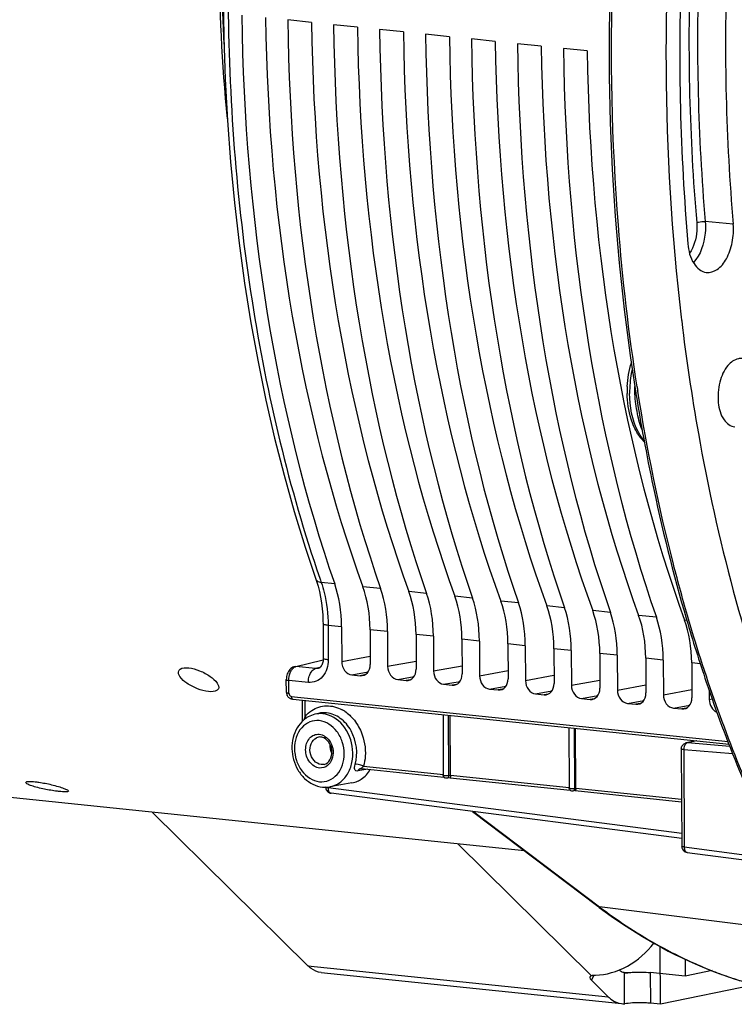
# Model space of a CAD drawing. Units: millimetres. Extents: x 0 to 594, y 0 to 420.
# Drawn here: x 184 to 198, y 46 to 65 of the extents above; entities that cross this region are included whole.
import ezdxf

# ---------------------------------------------------------------- set-up
doc = ezdxf.new("R2010")
doc.units = ezdxf.units.MM
doc.header["$LTSCALE"] = 32.67
doc.layers.get('0').update_dxf_attribs({"linetype": 'CONTINUOUS'})
doc.layers.add('SOLIDES', color=7, linetype='CONTINUOUS')

msp = doc.modelspace()

# ---------------------------------------------------------------- linework, layer by layer
at = {"color": 7, "linetype": 'CONTINUOUS'}
for p, q in [((189.52557, 65.344654), (189.045884, 65.394281)), ((190.45042, 65.248972), (189.970734, 65.298599)), ((191.375271, 65.153289), (190.895584, 65.202916)), ((192.300121, 65.057607), (191.820434, 65.107234)), ((193.224971, 64.961924), (192.745285, 65.011551)), ((194.149821, 64.866242), (193.670135, 64.915869)), ((195.074672, 64.77056), (194.594985, 64.820187)), ((196.966875, 59.413597), (196.972977, 59.362368)), ((196.972977, 59.362368), (196.975648, 59.3401)), ((196.032226, 58.022244), (196.034684, 58.006587)), ((196.048157, 57.921454), (196.051564, 57.900113)), ((196.051564, 57.900113), (196.05591, 57.872993)), ((196.183325, 57.125283), (196.190267, 57.086896)), ((189.628135, 54.103497), (189.65898, 54.000967)), ((189.757106, 53.24486), (189.760351, 52.550291)), ((190.129418, 53.18775), (190.132682, 52.48894)), ((190.704, 53.128305), (190.707265, 52.429496)), ((191.054268, 53.092067), (191.057533, 52.393258)), ((191.62885, 53.032623), (191.632115, 52.333813)), ((191.979118, 52.996385), (191.982383, 52.297576)), ((192.553701, 52.93694), (192.556965, 52.238131)), ((192.903969, 52.900703), (192.907233, 52.201893)), ((193.478551, 52.841258), (193.481816, 52.142449)), ((193.828819, 52.80502), (193.832084, 52.106211)), ((194.403401, 52.745576), (194.406666, 52.046766)), ((194.753669, 52.709338), (194.756934, 52.010528)), ((189.182966, 52.384297), (189.759404, 52.523944)), ((195.328252, 52.649893), (195.331516, 51.951084)), ((195.67852, 52.613656), (195.681784, 51.914846)), ((196.253102, 52.554211), (196.256366, 51.855401)), ((196.60337, 52.517973), (196.606634, 51.819164)), ((189.147627, 52.371467), (189.126975, 52.359657)), ((189.168753, 52.380164), (189.147627, 52.371467)), ((189.182966, 52.384296), (189.168753, 52.380164)), ((189.65995, 52.348831), (189.659276, 52.348669)), ((197.177952, 52.458529), (197.181217, 51.759719)), ((189.018558, 51.865755), (189.017354, 52.123621)), ((190.335299, 52.220857), (190.506958, 52.203098)), ((191.260149, 52.125175), (191.431808, 52.107415)), ((192.185, 52.029492), (192.356659, 52.011733)), ((193.10985, 51.93381), (193.281509, 51.916051)), ((197.530598, 51.913196), (197.531485, 51.723481)), ((189.033701, 51.806701), (189.033732, 51.806643)), ((189.118058, 51.787529), (197.908317, 50.878875)), ((189.144362, 51.733412), (189.148515, 51.732951)), ((189.148622, 51.732939), (197.929337, 50.824511)), ((189.346611, 51.292523), (189.344648, 51.712659)), ((194.0347, 51.838128), (194.206359, 51.820368)), ((194.959551, 51.742445), (195.131209, 51.724686)), ((195.884401, 51.646763), (196.05606, 51.629004)), ((196.809251, 51.55108), (196.98091, 51.533321)), ((189.669229, 51.445363), (189.593148, 51.427474)), ((192.172746, 51.420072), (192.17844, 50.2013)), ((192.324618, 50.201151), (192.318995, 51.404941)), ((194.707703, 51.157812), (194.713376, 49.943587)), ((194.843274, 49.940578), (194.83765, 51.144368)), ((196.968802, 50.728585), (196.977944, 48.771697)), ((197.269567, 50.892769), (197.068716, 50.851627)), ((197.235251, 50.896319), (197.2353, 50.88575)), ((190.534405, 50.334934), (192.191386, 50.163507)), ((192.313919, 50.150955), (192.251752, 50.140035)), ((192.312993, 50.150926), (194.730636, 49.900804)), ((193.814554, 48.67901), (180.394973, 50.067361)), ((190.339958, 50.045297), (189.892315, 49.966999)), ((196.977223, 48.926088), (189.919024, 49.837636)), ((194.832575, 49.890382), (194.786688, 49.882322)), ((194.831649, 49.890353), (196.973753, 49.668737)), ((189.453589, 46.36702), (186.32676, 49.453675)), ((192.768862, 49.469587), (195.286226, 47.566378)), ((197.086932, 48.648311), (198.934555, 48.409695)), ((195.286226, 47.566378), (195.31761, 47.542741)), ((189.721507, 46.231921), (195.76628, 45.606546)), ((195.498362, 45.741645), (195.160579, 46.075089))]:
    msp.add_line(p, q, dxfattribs=at)
at = {"color": 9, "linetype": 'CONTINUOUS'}
for p, q in [((198.013233, 61.283189), (197.450315, 61.337667)), ((189.992283, 54.0497), (189.722387, 54.077701)), ((190.917134, 53.954018), (190.560391, 53.990925)), ((191.841984, 53.858335), (191.485241, 53.895243)), ((192.766834, 53.762653), (192.410092, 53.799561)), ((193.691685, 53.666971), (193.334942, 53.703878)), ((194.616535, 53.571288), (194.259792, 53.608196)), ((195.541385, 53.475606), (195.184643, 53.512514)), ((196.466235, 53.379924), (196.109493, 53.416831)), ((197.078818, 53.316548), (197.034343, 53.321149)), ((190.129418, 53.18775), (189.859119, 53.215599)), ((189.859119, 53.215599), (189.862363, 52.521146)), ((191.054268, 53.092067), (190.704, 53.128305)), ((191.979118, 52.996385), (191.62885, 53.032623)), ((192.903969, 52.900703), (192.553701, 52.93694)), ((193.828819, 52.80502), (193.478551, 52.841258)), ((194.753669, 52.709338), (194.403401, 52.745576)), ((189.210843, 52.386244), (189.759027, 52.519046)), ((190.132682, 52.48894), (190.706498, 52.593622)), ((191.057533, 52.393258), (191.631348, 52.497935)), ((195.67852, 52.613656), (195.328252, 52.649893)), ((196.60337, 52.517973), (196.253102, 52.554211)), ((189.606007, 52.345374), (189.210843, 52.386244)), ((189.692994, 52.366447), (189.606007, 52.345374)), ((191.982383, 52.297576), (192.556199, 52.402253)), ((192.907233, 52.201893), (193.481049, 52.30657)), ((197.351485, 52.440575), (197.177952, 52.458529)), ((189.46175, 52.06835), (189.06836, 52.10911)), ((189.069565, 51.851182), (189.06836, 52.10911)), ((190.335299, 52.220857), (190.66435, 52.280888)), ((190.591337, 52.217373), (190.506958, 52.203098)), ((191.260149, 52.125175), (191.589201, 52.185207)), ((191.516186, 52.12169), (191.431808, 52.107415)), ((193.832084, 52.106211), (194.405899, 52.210888)), ((194.756934, 52.010528), (195.330749, 52.115206)), ((192.185, 52.029492), (192.514051, 52.089524)), ((192.441036, 52.026008), (192.356659, 52.011733)), ((193.10985, 51.93381), (193.438902, 51.993842)), ((193.365887, 51.930326), (193.281509, 51.916051)), ((194.0347, 51.838128), (194.363752, 51.89816)), ((195.681784, 51.914846), (196.2556, 52.019523)), ((196.606634, 51.819164), (197.18045, 51.923841)), ((189.397125, 51.383296), (189.395611, 51.707386)), ((194.290737, 51.834643), (194.206359, 51.820368)), ((194.959551, 51.742445), (195.288602, 51.802477)), ((195.215587, 51.738961), (195.131209, 51.724686)), ((195.884401, 51.646763), (196.213453, 51.706795)), ((197.531485, 51.723481), (197.592702, 51.734649)), ((196.140438, 51.643279), (196.05606, 51.629004)), ((196.809251, 51.55108), (197.138303, 51.611113)), ((197.065288, 51.547596), (196.98091, 51.533321)), ((192.291312, 50.196381), (192.28565, 51.408391)), ((194.826248, 49.938668), (194.820607, 51.146132)), ((198.00471, 50.629572), (197.018061, 50.714197)), ((197.018061, 50.714197), (197.027203, 48.757309)), ((197.069222, 50.851729), (197.06893, 50.85167)), ((197.280319, 50.891657), (197.091465, 50.852972)), ((197.946695, 50.779619), (197.091465, 50.852972)), ((190.658218, 50.322124), (190.454551, 50.286751)), ((190.57237, 50.382434), (192.179972, 50.216116)), ((192.291312, 50.196381), (192.324613, 50.20223)), ((192.324618, 50.201151), (194.714443, 49.953907)), ((189.859227, 49.961252), (189.859296, 49.946634)), ((196.976749, 49.027434), (189.859296, 49.946634)), ((194.826248, 49.938668), (194.843269, 49.941657)), ((194.843274, 49.940578), (196.973513, 49.72019)), ((189.918671, 49.837683), (189.919024, 49.837636)), ((192.79013, 49.46684), (195.323375, 47.551625)), ((195.155155, 46.169472), (192.47228, 48.817878)), ((197.027203, 48.757309), (198.895346, 48.516043)), ((197.086585, 48.648357), (197.086931, 48.648311)), ((199.777233, 46.998866), (195.323375, 47.551625)), ((189.453589, 46.36702), (195.498362, 45.741645)), ((195.160579, 46.075089), (195.216044, 46.179951)), ((195.818305, 46.229951), (195.821225, 45.604781)), ((195.819113, 46.237768), (195.89803, 46.229603)), ((196.342578, 46.231699), (196.345466, 45.613504))]:
    msp.add_line(p, q, dxfattribs=at)
at = {"color": 7, "linetype": 'CONTINUOUS'}
for points in [[(187.745783, 65.89067), (187.757978, 65.045108), (187.786778, 64.203943), (187.832154, 63.368107), (187.89407, 62.538533), (187.972453, 61.716144), (188.06722, 60.90185), (188.178282, 60.096567), (188.305513, 59.301194), (188.448775, 58.516609), (188.607919, 57.743719), (188.78278, 56.983355), (188.973191, 56.236282), (189.178971, 55.503313), (189.399878, 54.785337), (189.628135, 54.103497)], [(189.65898, 54.000967), (189.68597, 53.893494), (189.708868, 53.781605), (189.727497, 53.665794), (189.741712, 53.546514), (189.751378, 53.424263), (189.756393, 53.299691), (189.757103, 53.244864)], [(189.760351, 52.55029), (189.760344, 52.545932), (189.759293, 52.521354), (189.756534, 52.497435), (189.752111, 52.474415), (189.74612, 52.452613), (189.738718, 52.432395), (189.730141, 52.414112), (189.72068, 52.398019), (189.710652, 52.384279), (189.700421, 52.372995), (189.690447, 52.364202), (189.680899, 52.357608), (189.671536, 52.352756), (189.662198, 52.349416), (189.659262, 52.348666)], [(189.126975, 52.359657), (189.107617, 52.345067), (189.089729, 52.327848), (189.073448, 52.308118), (189.05916, 52.286405), (189.046795, 52.262765), (189.036423, 52.237334), (189.028331, 52.211016), (189.022455, 52.183999)], [(189.022455, 52.183999), (189.018785, 52.156388), (189.017374, 52.129194), (189.017355, 52.123622)], [(189.033705, 51.806688), (189.034932, 51.804481), (189.041518, 51.794022), (189.049214, 51.783877), (189.057937, 51.77423), (189.067495, 51.765356)], [(189.067495, 51.765356), (189.077591, 51.757543), (189.088054, 51.750862), (189.098509, 51.745452), (189.108415, 51.741388)], [(189.108415, 51.741388), (189.117613, 51.738454), (189.126384, 51.736311), (189.135113, 51.734694), (189.144362, 51.733412)], [(190.517402, 50.334587), (190.519205, 50.33486), (190.523702, 50.335258), (190.529175, 50.335297), (190.534285, 50.334946)]]:
    msp.add_lwpolyline(points, dxfattribs=at)
at = {"color": 9, "linetype": 'CONTINUOUS'}
for centre, radius, start, end in [((224.207877, 66.774826), 36.494226, 167.0240063, 182.9340819), ((198.14422, 57.892013), 2.216195, 167.4029936, 177.3171946), ((198.070073, 57.89254), 2.14207, 179.9123795, 180.2674809), ((198.11598, 57.892198), 2.187977, 177.2874299, 179.9052758), ((235.936112, 64.245064), 40.340566, 188.8864003, 189.0088464), ((216.332898, 63.338639), 28.175951, 198.9993234, 199.1888179), ((189.109069, 52.23572), 0.386562, 262.286844, 264.1344228), ((189.791457, 50.878262), 0.728648, 56.5410642, 61.4419376), ((189.699575, 50.791242), 0.17941, 99.9408149, 113.9392652), ((190.421202, 50.836243), 0.50882, 187.0062075, 196.0881575), ((197.223985, 50.717988), 0.205959, 176.4895407, 181.054811), ((197.08495, 50.773078), 0.080159, 85.3383317, 101.3083153), ((190.530842, 50.25628), 0.079443, 99.7434572, 115.9818127), ((190.448957, 50.145384), 0.267252, 62.4974808, 65.5871989), ((190.005228, 50.898609), 0.766868, 316.8236772, 317.693638), ((190.051818, 49.944769), 0.192531, 179.4450898, 185.4650082), ((190.040315, 49.943711), 0.18098, 185.478465, 188.7573356), ((200.915394, 54.698485), 9.063926, 243.8968762, 244.2402051), ((200.845177, 54.550216), 8.899875, 244.2324871, 247.2753605), ((200.768002, 54.368653), 8.702594, 247.2822443, 248.6763812), ((200.714128, 54.229495), 8.553372, 248.6735891, 251.2053689), ((200.664792, 54.085551), 8.401208, 251.2076212, 253.2310051)]:
    msp.add_arc(centre, radius, start, end, dxfattribs=at)
at = {"color": 7, "linetype": 'CONTINUOUS'}
for centre, radius, start, end in [((197.979483, 57.906309), 2.100737, 176.8924142, 180.2558529), ((197.929061, 57.906504), 2.050316, 180.267602, 180.7190337), ((235.791119, 64.254872), 40.244443, 188.9317797, 189.0544908), ((235.181572, 64.155572), 39.626862, 189.1223626, 190.2190638), ((196.912627, 57.593131), 0.974274, 212.6625148, 214.9659591), ((196.839364, 57.54079), 0.884239, 214.9071746, 221.1251334), ((196.76197, 57.473651), 0.781783, 221.1492102, 226.8482964), ((189.142662, 51.865915), 0.124011, 202.5045102, 208.5213714), ((189.738949, 50.876245), 0.572691, 127.961542, 130.6091365), ((189.732547, 50.884461), 0.562275, 125.0121164, 127.9621812), ((189.723493, 50.89758), 0.546335, 119.2758191, 125.0238195), ((189.694531, 50.798616), 0.171754, 76.1728244, 84.0252657), ((197.094174, 50.728924), 0.125444, 136.3952422, 145.323294), ((197.093919, 50.729812), 0.12439, 101.451868, 108.7654989), ((192.239616, 50.199843), 0.060351, 216.9939519, 235.8503835), ((189.935095, 49.961648), 0.125063, 180.2958175, 195.9138045), ((190.255744, 50.524498), 0.48654, 279.9897032, 293.879972), ((189.934974, 49.960089), 0.123488, 252.6353861, 262.5791381), ((194.774672, 49.942272), 0.060536, 221.1050233, 235.8319806), ((194.775356, 49.943217), 0.061702, 235.799035, 242.233051), ((197.102881, 48.770764), 0.123488, 252.6354416, 262.5791316), ((195.846705, 46.681718), 0.455019, 274.5621368, 276.4766005), ((195.806275, 45.993774), 0.38928, 264.0777195, 272.2009469), ((195.795548, 46.267895), 0.663612, 272.2174613, 273.2097793)]:
    msp.add_arc(centre, radius, start, end, dxfattribs=at)
for centre, major_axis, ratio, start_param, end_param in [((202.926043, 68.974115), (2.539722, 25.498958), 0.572140624, -4.518620409, -4.031389565), ((204.126662, 68.849902), (2.739248, 25.478303), 0.59995679, -4.514030114, -4.02679927), ((203.850893, 68.878432), (2.539722, 25.498958), 0.572140624, -4.518620409, -4.031389565), ((205.051512, 68.75422), (2.739248, 25.478303), 0.59995679, -4.514030114, -4.02679927), ((204.775743, 68.78275), (2.539722, 25.498958), 0.572140624, -4.518620409, -4.031389565), ((205.976363, 68.658537), (2.739248, 25.478303), 0.59995679, -4.514030114, -4.02679927), ((205.700593, 68.687068), (2.539722, 25.498958), 0.572140624, -4.518620409, -4.031389565), ((206.901213, 68.562855), (2.739248, 25.478303), 0.59995679, -4.514030114, -4.02679927), ((206.625444, 68.591385), (2.539722, 25.498958), 0.572140624, -4.518620409, -4.031389565), ((207.826063, 68.467173), (2.739248, 25.478303), 0.59995679, -4.514030114, -4.02679927), ((207.550294, 68.495703), (2.539722, 25.498958), 0.572140624, -4.518620409, -4.031389565), ((208.750914, 68.37149), (2.739248, 25.478303), 0.59995679, -4.514030114, -4.02679927), ((208.475144, 68.400021), (2.539722, 25.498958), 0.572140624, -4.518620409, -4.031389565), ((209.675764, 68.275808), (2.739248, 25.478303), 0.59995679, -4.514030114, -4.02679927), ((209.399995, 68.304338), (2.539722, 25.498958), 0.572140624, -4.518620409, -4.031389565), ((210.600614, 68.180125), (2.739248, 25.478303), 0.59995679, -4.514030114, -4.02679927), ((189.045911, 52.95767), (0.185833, 1.865777), 0.572140624, -1.390442791, -0.889796911), ((189.567737, 52.903683), (0.200433, 1.864266), 0.59995679, -1.385852497, -0.885206617), ((189.970761, 52.861987), (0.185833, 1.865777), 0.572140624, -1.390442791, -0.889796911), ((190.492587, 52.808001), (0.200433, 1.864266), 0.59995679, -1.385852497, -0.885206617), ((190.895611, 52.766305), (0.185833, 1.865777), 0.572140624, -1.390442791, -0.889796911), ((191.417438, 52.712318), (0.200433, 1.864266), 0.59995679, -1.385852497, -0.885206617), ((191.820462, 52.670623), (0.185833, 1.865777), 0.572140624, -1.390442791, -0.889796911), ((192.342288, 52.616636), (0.200433, 1.864266), 0.59995679, -1.385852497, -0.885206617), ((192.745312, 52.57494), (0.185833, 1.865777), 0.572140624, -1.390442791, -0.889796911), ((193.267138, 52.520954), (0.200433, 1.864266), 0.59995679, -1.385852497, -0.885206617), ((193.670162, 52.479258), (0.185833, 1.865777), 0.572140624, -1.390442791, -0.889796911), ((194.191989, 52.425271), (0.200433, 1.864266), 0.59995679, -1.385852497, -0.885206617), ((194.595013, 52.383576), (0.185833, 1.865777), 0.572140624, -1.390442791, -0.889796911), ((195.116839, 52.329589), (0.200433, 1.864266), 0.59995679, -1.385852497, -0.885206617), ((195.519863, 52.287893), (0.185833, 1.865777), 0.572140624, -1.390442791, -0.889796911), ((196.041689, 52.233907), (0.200433, 1.864266), 0.59995679, -1.385852497, -0.885206617), ((190.334205, 52.468167), (-0.050029, 0.244964), 0.796924421, 1.325654507, 2.896146247), ((190.505741, 52.45042), (-0.050323, 0.24494), 0.796695215, -3.387936781, -1.817445041), ((191.259056, 52.372484), (-0.050029, 0.244964), 0.796924421, 1.325654507, 2.896146247), ((191.430592, 52.354738), (-0.050323, 0.24494), 0.796695215, -3.387936781, -1.817445041), ((192.183906, 52.276802), (-0.050029, 0.244964), 0.796924421, 1.325654507, 2.896146247), ((192.355442, 52.259055), (-0.050323, 0.24494), 0.796695215, -3.387936781, -1.817445041), ((193.108756, 52.18112), (-0.050029, 0.244964), 0.796924421, 1.325654507, 2.896146247), ((193.280292, 52.163373), (-0.050323, 0.24494), 0.796695215, -3.387936781, -1.817445041), ((194.033606, 52.085437), (-0.050029, 0.244964), 0.796924421, 1.325654507, 2.896146247), ((194.205142, 52.067691), (-0.050323, 0.24494), 0.796695215, -3.387936781, -1.817445041), ((194.958457, 51.989755), (-0.050029, 0.244964), 0.796924421, 1.325654507, 2.896146247), ((195.129993, 51.972008), (-0.050323, 0.24494), 0.796695215, -3.387936781, -1.817445041), ((195.883307, 51.894072), (-0.050029, 0.244964), 0.796924421, 1.325654507, 2.896146247), ((196.054843, 51.876326), (-0.050323, 0.24494), 0.796695215, -3.387936781, -1.817445041), ((196.808157, 51.79839), (-0.050029, 0.244964), 0.796924421, 1.325654507, 2.896146247), ((196.979693, 51.780643), (-0.050323, 0.24494), 0.796695215, -3.387936781, -1.817445041), ((197.733007, 51.702708), (-0.050029, 0.244964), 0.796924421, 1.325654507, 2.652085412), ((195.61226, 47.080928), (0.924826, 0.657154), 0.665149879, -2.382259777, -1.106225903), ((195.362071, 46.054243), (0.23368, -0.092513), 0.345584852, 9.060147913, 10.107345464)]:
    msp.add_ellipse(centre, major_axis=major_axis, ratio=ratio, start_param=start_param, end_param=end_param, dxfattribs=at)
for points, knots in [([(198.967122, 79.30181), (197.919226, 76.117412), (196.558928, 69.497471), (196.572896, 62.738857), (196.966875, 59.413597)], [0, 0, 0, 0, 0.500288432, 1, 1, 1, 1]), ([(189.038473, 76.689326), (188.424566, 74.537553), (187.616445, 70.116587), (187.609183, 65.621672), (187.826174, 63.404035)], [0, 0, 0, 0, 0.50105313, 1, 1, 1, 1]), ([(195.978131, 71.423006), (195.820402, 70.294766), (195.35906, 65.842369), (195.515494, 61.318529), (196.032226, 58.022244)], [0, 0, 0, 0, 0.254529825, 1, 1, 1, 1]), ([(197.067168, 68.205449), (197.021437, 67.590635), (196.888059, 65.154699), (196.944478, 62.707747), (197.101335, 60.891589)], [0, 0, 0, 0, 0.252727692, 1, 1, 1, 1]), ([(197.980977, 68.187831), (197.937805, 67.607417), (197.811889, 65.307774), (197.865152, 62.997731), (198.013233, 61.283189)], [0, 0, 0, 0, 0.252727692, 1, 1, 1, 1]), ([(197.471597, 60.314185), (197.545821, 60.304902), (197.723744, 60.366085), (197.900268, 60.602317), (198.009462, 60.92092), (198.023708, 61.161907), (198.013233, 61.283189)], [0, 0, 0, 0, 0.183304456, 0.417831067, 0.701690841, 1, 1, 1, 1]), ([(197.101335, 60.891589), (197.113338, 60.752611), (197.163731, 60.509896), (197.370921, 60.326777), (197.471597, 60.314185)], [0, 0, 0, 0, 0.578926605, 1, 1, 1, 1]), ([(196.975648, 59.3401), (197.066694, 58.583009), (197.494133, 55.692907), (198.241868, 52.843955), (199.011435, 50.826489)], [0, 0, 0, 0, 0.260984513, 1, 1, 1, 1]), ([(197.907629, 58.444102), (197.826669, 58.348985), (197.716693, 58.098022), (197.691282, 57.711616), (197.775592, 57.366689), (197.96001, 57.216302), (198.04711, 57.20858)], [0, 0, 0, 0, 0.265512345, 0.559270239, 0.81412676, 1, 1, 1, 1]), ([(198.188963, 58.580794), (198.164948, 58.583647), (198.05617, 58.579607), (197.961261, 58.507113), (197.907629, 58.444102)], [0, 0, 0, 0, 0.226168425, 1, 1, 1, 1]), ([(196.013418, 57.214439), (195.991576, 57.263233), (195.91198, 57.476809), (195.881091, 57.70675), (195.878906, 57.880775)], [0, 0, 0, 0, 0.234989111, 1, 1, 1, 1]), ([(196.190267, 57.086896), (196.248743, 56.764431), (196.494122, 55.501906), (196.803884, 54.25167), (197.073982, 53.332113)], [0, 0, 0, 0, 0.254814235, 1, 1, 1, 1]), ([(197.073982, 53.332113), (197.197858, 52.910374), (197.708185, 51.291549), (198.350007, 49.712677), (198.909119, 48.585948)], [0, 0, 0, 0, 0.258961093, 1, 1, 1, 1]), ([(187.453088, 51.885162), (187.377614, 51.892971), (187.224733, 51.934352), (187.026666, 52.038424), (186.882659, 52.149308), (186.837535, 52.264672), (186.853602, 52.300309)], [0, 0, 0, 0, 0.291505498, 0.601066303, 0.849816756, 1, 1, 1, 1]), ([(186.853602, 52.300309), (186.859124, 52.312557), (186.909832, 52.369121), (186.995054, 52.366272), (187.05372, 52.360203)], [0, 0, 0, 0, 0.185527471, 1, 1, 1, 1]), ([(187.05372, 52.360203), (187.129058, 52.352409), (187.281498, 52.308935), (187.477856, 52.20031), (187.618516, 52.089042), (187.666891, 51.975414), (187.651185, 51.940578)], [0, 0, 0, 0, 0.291846402, 0.60268247, 0.852754309, 1, 1, 1, 1]), ([(187.651185, 51.940578), (187.645902, 51.928859), (187.594775, 51.874037), (187.511189, 51.879151), (187.453088, 51.885162)], [0, 0, 0, 0, 0.180372342, 1, 1, 1, 1]), ([(189.366188, 51.311013), (189.261986, 51.221684), (189.113905, 50.953714), (189.128147, 50.579321), (189.243189, 50.305147), (189.414502, 50.080494), (189.614259, 49.975825), (189.747424, 49.962048)], [0, 0, 0, 0, 0.242679786, 0.503677176, 0.635476815, 0.763286653, 1, 1, 1, 1]), ([(189.781022, 50.41916), (189.827976, 50.4302), (189.920186, 50.511726), (189.948115, 50.692765), (189.889939, 50.870162), (189.788525, 50.952419), (189.735579, 50.965393)], [0, 0, 0, 0, 0.211317265, 0.478549861, 0.761177, 1, 1, 1, 1]), ([(190.452706, 50.079608), (190.478675, 50.091097), (190.582006, 50.147771), (190.663948, 50.239676), (190.708833, 50.316558)], [0, 0, 0, 0, 0.241835401, 1, 1, 1, 1]), ([(192.178455, 50.201301), (192.178659, 50.195606), (192.206952, 50.195377), (192.220618, 50.192594), (192.233757, 50.192428)], [0, 0, 0, 0, 0.302492284, 1, 1, 1, 1]), ([(192.233757, 50.192428), (192.249175, 50.192234), (192.268491, 50.192847), (192.287561, 50.195613), (192.291312, 50.196381)], [0, 0, 0, 0, 0.801073689, 1, 1, 1, 1]), ([(192.32451, 50.202212), (192.324571, 50.189138), (192.323383, 50.174402), (192.318476, 50.151771), (192.313864, 50.150939)], [0, 0, 0, 0, 0.736143245, 1, 1, 1, 1]), ([(184.117291, 49.927943), (184.070916, 49.93807), (183.988109, 49.957729), (183.876689, 49.992704), (183.814311, 50.017962), (183.773515, 50.044989), (183.775754, 50.056046)], [0, 0, 0, 0, 0.384209459, 0.698799159, 0.908684847, 1, 1, 1, 1]), ([(183.775754, 50.056046), (183.779401, 50.074059), (183.867637, 50.075384), (183.916727, 50.07421), (183.96095, 50.069635)], [0, 0, 0, 0, 0.292475103, 1, 1, 1, 1]), ([(183.96095, 50.069635), (183.986285, 50.067014), (184.097465, 50.052723), (184.207557, 50.03063), (184.291759, 50.010398)], [0, 0, 0, 0, 0.227276912, 1, 1, 1, 1]), ([(184.449042, 49.873324), (184.423697, 49.875946), (184.31242, 49.889633), (184.201919, 49.909462), (184.117291, 49.927943)], [0, 0, 0, 0, 0.22729291, 1, 1, 1, 1]), ([(184.291759, 50.010398), (184.337958, 49.999297), (184.42011, 49.977692), (184.532092, 49.94169), (184.592063, 49.91577), (184.635208, 49.891764), (184.633069, 49.881187)], [0, 0, 0, 0, 0.385964209, 0.702110132, 0.912338908, 1, 1, 1, 1]), ([(194.713391, 49.943587), (194.713456, 49.941759), (194.720855, 49.93905), (194.725764, 49.938081), (194.729855, 49.937445)], [0, 0, 0, 0, 0.30642303, 1, 1, 1, 1]), ([(194.729855, 49.937445), (194.733052, 49.936947), (194.739979, 49.936112), (194.746934, 49.935579), (194.750666, 49.935355)], [0, 0, 0, 0, 0.463847016, 1, 1, 1, 1]), ([(194.750666, 49.935355), (194.770779, 49.934147), (194.796173, 49.934396), (194.82125, 49.937644), (194.826248, 49.938668)], [0, 0, 0, 0, 0.797952172, 1, 1, 1, 1]), ([(194.843165, 49.941639), (194.843227, 49.928565), (194.842039, 49.913829), (194.837132, 49.891198), (194.83252, 49.890366)], [0, 0, 0, 0, 0.736143245, 1, 1, 1, 1]), ([(184.633069, 49.881187), (184.629557, 49.863815), (184.540121, 49.869501), (184.49317, 49.868759), (184.449042, 49.873324)], [0, 0, 0, 0, 0.285458892, 1, 1, 1, 1]), ([(195.31761, 47.542741), (195.954348, 47.064985), (197.308438, 46.265578), (198.830297, 45.851036), (199.583122, 45.757056)], [0, 0, 0, 0, 0.512020333, 1, 1, 1, 1]), ([(189.721393, 46.231938), (189.647891, 46.23954), (189.549158, 46.281759), (189.472909, 46.347949), (189.453589, 46.36702)], [0, 0, 0, 0, 0.73133024, 1, 1, 1, 1]), ([(195.155155, 46.169472), (195.160483, 46.17147), (195.172517, 46.174815), (195.184807, 46.176861), (195.191504, 46.177733)], [0, 0, 0, 0, 0.45730862, 1, 1, 1, 1]), ([(195.818305, 46.229951), (195.820388, 46.229582), (195.824645, 46.228915), (195.828924, 46.228403), (195.831104, 46.228178)], [0, 0, 0, 0, 0.491115208, 1, 1, 1, 1]), ([(195.89803, 46.229603), (195.933006, 46.233557), (196.080931, 46.244534), (196.230061, 46.24334), (196.342578, 46.231699)], [0, 0, 0, 0, 0.237322666, 1, 1, 1, 1]), ([(195.498362, 45.741645), (195.517682, 45.722573), (195.593907, 45.656377), (195.69263, 45.61421), (195.766109, 45.606571)], [0, 0, 0, 0, 0.26872782, 1, 1, 1, 1]), ([(196.345466, 45.613504), (196.310444, 45.617127), (196.162423, 45.626706), (196.013309, 45.624113), (195.900918, 45.611407)], [0, 0, 0, 0, 0.237393527, 1, 1, 1, 1])]:
    msp.add_open_spline(points, degree=3, knots=knots, dxfattribs=at)
at = {"color": 9, "linetype": 'CONTINUOUS'}
for points, knots in [([(189.594518, 78.361069), (189.004867, 76.35326), (188.128126, 72.217799), (187.69826, 65.948075), (188.151265, 59.859368), (189.069116, 55.974528), (189.691904, 54.165761)], [0, 0, 0, 0, 0.255897986, 0.514807377, 0.76606715, 1, 1, 1, 1]), ([(196.079772, 58.01342), (195.911191, 59.091624), (195.398855, 63.541387), (195.559189, 68.063545), (196.027591, 71.416402)], [0, 0, 0, 0, 0.243773046, 1, 1, 1, 1]), ([(197.241005, 68.194015), (197.198819, 67.615821), (197.076225, 65.325062), (197.13058, 63.024259), (197.278079, 61.316453)], [0, 0, 0, 0, 0.252727843, 1, 1, 1, 1]), ([(197.418044, 68.245475), (197.374853, 67.664795), (197.248879, 65.364098), (197.302166, 63.052995), (197.450315, 61.337667)], [0, 0, 0, 0, 0.252727627, 1, 1, 1, 1]), ([(197.278079, 61.316453), (197.282826, 61.261498), (197.283431, 61.049069), (197.223705, 60.831519), (197.136351, 60.700409)], [0, 0, 0, 0, 0.259325961, 1, 1, 1, 1]), ([(197.450315, 61.337667), (197.456984, 61.260448), (197.45375, 60.971955), (197.356944, 60.668475), (197.2117, 60.51341)], [0, 0, 0, 0, 0.26729188, 1, 1, 1, 1]), ([(197.278079, 61.316453), (197.289392, 61.321311), (197.345477, 61.337267), (197.404733, 61.342078), (197.450315, 61.337667)], [0, 0, 0, 0, 0.21188517, 1, 1, 1, 1]), ([(196.221804, 56.933496), (196.17378, 56.987843), (195.987704, 57.270489), (195.929254, 57.619844), (195.928027, 57.88254)], [0, 0, 0, 0, 0.216348973, 1, 1, 1, 1]), ([(196.185785, 57.133574), (196.134325, 57.239619), (196.079316, 57.48896), (196.041657, 57.737412), (196.035062, 57.871038)], [0, 0, 0, 0, 0.468377043, 1, 1, 1, 1]), ([(197.11331, 53.342623), (197.005962, 53.709785), (196.592098, 55.22081), (196.278577, 56.758883), (196.09318, 57.928258)], [0, 0, 0, 0, 0.244193787, 1, 1, 1, 1]), ([(189.722412, 54.077616), (189.709405, 54.079067), (189.668438, 54.086083), (189.625222, 54.113012), (189.615582, 54.140705)], [0, 0, 0, 0, 0.30858785, 1, 1, 1, 1]), ([(189.722387, 54.077701), (189.744918, 54.012742), (189.82672, 53.73241), (189.858074, 53.43855), (189.859119, 53.215599)], [0, 0, 0, 0, 0.235698273, 1, 1, 1, 1]), ([(198.938713, 48.599397), (198.757865, 48.965635), (198.044351, 50.503976), (197.474442, 52.107444), (197.11331, 53.342623)], [0, 0, 0, 0, 0.240927826, 1, 1, 1, 1]), ([(189.859118, 53.215714), (189.833888, 53.218325), (189.806161, 53.223338), (189.757161, 53.234326), (189.757113, 53.24486)], [0, 0, 0, 0, 0.70656133, 1, 1, 1, 1]), ([(189.862363, 52.521146), (189.862917, 52.402163), (189.808903, 52.216421), (189.622824, 52.078234), (189.513324, 52.063008), (189.46175, 52.06835)], [0, 0, 0, 0, 0.530471098, 0.768833548, 1, 1, 1, 1]), ([(189.862363, 52.521146), (189.837133, 52.523756), (189.809404, 52.528771), (189.760409, 52.539755), (189.760358, 52.55029)], [0, 0, 0, 0, 0.706543996, 1, 1, 1, 1]), ([(189.06836, 52.10911), (189.06812, 52.159778), (189.0794, 52.227252), (189.107243, 52.287589), (189.114918, 52.301194)], [0, 0, 0, 0, 0.764354094, 1, 1, 1, 1]), ([(189.114918, 52.301194), (189.120259, 52.310661), (189.14079, 52.342771), (189.170454, 52.370799), (189.195781, 52.38132)], [0, 0, 0, 0, 0.283837996, 1, 1, 1, 1]), ([(189.195781, 52.38132), (189.198251, 52.382347), (189.203211, 52.384193), (189.208302, 52.385638), (189.210843, 52.386244)], [0, 0, 0, 0, 0.50596886, 1, 1, 1, 1]), ([(189.46175, 52.06835), (189.461599, 52.100506), (189.471867, 52.20345), (189.532933, 52.328275), (189.605997, 52.345375)], [0, 0, 0, 0, 0.299984416, 1, 1, 1, 1]), ([(189.017357, 52.123621), (189.017381, 52.118354), (189.041881, 52.11286), (189.055745, 52.110354), (189.06836, 52.109049)], [0, 0, 0, 0, 0.293438513, 1, 1, 1, 1]), ([(189.018562, 51.865755), (189.018581, 51.861638), (189.036472, 51.855961), (189.047551, 51.853969), (189.057187, 51.852655)], [0, 0, 0, 0, 0.297409061, 1, 1, 1, 1]), ([(189.069565, 51.851182), (189.05841, 51.851409), (189.035235, 51.851588), (189.027048, 51.82838), (189.028667, 51.820111)], [0, 0, 0, 0, 0.569741832, 1, 1, 1, 1]), ([(189.028667, 51.820111), (189.029105, 51.817872), (189.030477, 51.813249), (189.032515, 51.808891), (189.033714, 51.80668)], [0, 0, 0, 0, 0.47572331, 1, 1, 1, 1]), ([(189.112132, 51.788766), (189.113106, 51.788463), (189.115063, 51.787948), (189.117063, 51.787632), (189.118058, 51.787529)], [0, 0, 0, 0, 0.504761475, 1, 1, 1, 1]), ([(189.118058, 51.787529), (189.11809, 51.780641), (189.119611, 51.759992), (189.133874, 51.73454), (189.148515, 51.732951)], [0, 0, 0, 0, 0.318639916, 1, 1, 1, 1]), ([(189.530052, 51.501845), (189.616659, 51.559316), (189.8303, 51.629228), (190.045374, 51.569598), (190.139787, 51.518258)], [0, 0, 0, 0, 0.491656145, 1, 1, 1, 1]), ([(189.68056, 51.298949), (189.616537, 51.305573), (189.480623, 51.286767), (189.249523, 51.114576), (189.157884, 50.801544), (189.210948, 50.495907), (189.34414, 50.226684), (189.548579, 50.085476), (189.686295, 50.071228)], [0, 0, 0, 0, 0.111625696, 0.226736613, 0.482901145, 0.622824218, 0.759887031, 1, 1, 1, 1]), ([(189.686295, 50.071228), (189.750317, 50.064604), (189.886232, 50.083411), (190.117332, 50.255602), (190.208971, 50.568633), (190.155907, 50.87427), (190.022715, 51.143493), (189.818275, 51.284702), (189.68056, 51.298949)], [0, 0, 0, 0, 0.111625696, 0.226736613, 0.482901145, 0.622824218, 0.759887031, 1, 1, 1, 1]), ([(189.892314, 49.967002), (189.963605, 49.97945), (190.106177, 50.041154), (190.264074, 50.220048), (190.353202, 50.45763), (190.369242, 50.808762), (190.21554, 51.223376), (189.905965, 51.421604), (189.752683, 51.437462)], [0, 0, 0, 0, 0.111180944, 0.229248894, 0.35734602, 0.493398729, 0.763257418, 1, 1, 1, 1]), ([(190.404167, 50.417389), (190.465946, 50.636463), (190.415818, 51.014989), (190.130849, 51.357541), (189.927834, 51.445182), (189.829248, 51.455381)], [0, 0, 0, 0, 0.52117444, 0.773063299, 1, 1, 1, 1]), ([(190.294231, 51.406711), (190.318562, 51.384233), (190.413287, 51.285741), (190.485138, 51.166075), (190.525006, 51.070741)], [0, 0, 0, 0, 0.242747365, 1, 1, 1, 1]), ([(189.685011, 50.346151), (189.608973, 50.354017), (189.457036, 50.458911), (189.394289, 50.669727), (189.419474, 50.840286), (189.478464, 50.947881), (189.571448, 51.017341), (189.646492, 51.027684), (189.681844, 51.024027)], [0, 0, 0, 0, 0.239930984, 0.5132445, 0.648366427, 0.773432918, 0.888447736, 1, 1, 1, 1]), ([(189.721072, 50.415407), (189.612112, 50.42668), (189.428821, 50.642828), (189.528178, 50.911439), (189.626776, 50.955219)], [0, 0, 0, 0, 0.503818764, 1, 1, 1, 1]), ([(189.794325, 50.98309), (189.887684, 50.922557), (190.005941, 50.70427), (189.930159, 50.459931), (189.847083, 50.394121)], [0, 0, 0, 0, 0.512154361, 1, 1, 1, 1]), ([(197.018061, 50.714197), (197.011189, 50.714935), (196.996908, 50.718154), (196.968848, 50.718256), (196.968789, 50.728579)], [0, 0, 0, 0, 0.401025179, 1, 1, 1, 1]), ([(197.091465, 50.852972), (197.067836, 50.848289), (197.041301, 50.817101), (197.029296, 50.785506), (197.026309, 50.775552)], [0, 0, 0, 0, 0.698585043, 1, 1, 1, 1]), ([(190.454551, 50.286751), (190.442772, 50.284705), (190.417405, 50.284508), (190.392818, 50.31757), (190.392282, 50.364095), (190.398736, 50.398133), (190.404167, 50.417389)], [0, 0, 0, 0, 0.208844348, 0.394617228, 0.650487758, 1, 1, 1, 1]), ([(190.559414, 50.388741), (190.546371, 50.394676), (190.496927, 50.412643), (190.442104, 50.424553), (190.404167, 50.417389)], [0, 0, 0, 0, 0.270691598, 1, 1, 1, 1]), ([(190.496039, 50.327694), (190.492647, 50.326046), (190.486018, 50.322241), (190.479952, 50.317594), (190.477052, 50.315067)], [0, 0, 0, 0, 0.495058447, 1, 1, 1, 1]), ([(190.534396, 50.334997), (190.529664, 50.33558), (190.549247, 50.36048), (190.556362, 50.365239), (190.564468, 50.373882)], [0, 0, 0, 0, 0.286939454, 1, 1, 1, 1]), ([(192.265816, 50.145344), (192.263651, 50.144035), (192.259102, 50.141808), (192.254215, 50.140475), (192.25175, 50.140043)], [0, 0, 0, 0, 0.502799032, 1, 1, 1, 1]), ([(189.859296, 49.946634), (189.852428, 49.947372), (189.838132, 49.950593), (189.810132, 49.950677), (189.810024, 49.961003)], [0, 0, 0, 0, 0.400789935, 1, 1, 1, 1]), ([(189.861445, 49.916157), (189.862539, 49.909068), (189.865475, 49.895509), (189.870389, 49.882505), (189.87331, 49.876525)], [0, 0, 0, 0, 0.518736187, 1, 1, 1, 1]), ([(197.027203, 48.757309), (197.020336, 48.758047), (197.006039, 48.761268), (196.97804, 48.761353), (196.977931, 48.771678)], [0, 0, 0, 0, 0.400789936, 1, 1, 1, 1]), ([(195.323375, 47.551625), (195.316639, 47.552461), (195.303455, 47.555789), (195.291562, 47.562415), (195.286246, 47.566405)], [0, 0, 0, 0, 0.505211906, 1, 1, 1, 1]), ([(195.323375, 47.551625), (195.451615, 47.454672), (195.962, 47.086487), (196.506635, 46.765192), (196.927374, 46.559047)], [0, 0, 0, 0, 0.255470618, 1, 1, 1, 1])]:
    msp.add_open_spline(points, degree=3, knots=knots, dxfattribs=at)
at = {"color": 7, "linetype": 'CONTINUOUS'}
for points in [[(195.881835, 58.020192), (195.890566, 58.181583), (195.917461, 58.343158), (195.963036, 58.498226)], [(196.092421, 57.067326), (196.062372, 57.114179), (196.036159, 57.163635), (196.013418, 57.214439)], [(189.018558, 51.865755), (189.018634, 51.849669), (189.02194, 51.833311), (189.028095, 51.818449)], [(189.59293, 51.427421), (189.545359, 51.416203), (189.498969, 51.398021), (189.456327, 51.374135)], [(189.712408, 50.969437), (189.698179, 50.970909), (189.682202, 50.972123), (189.669707, 50.965159)], [(189.893814, 50.827222), (189.887543, 50.762773), (189.901689, 50.693681), (189.932867, 50.636928)], [(196.968803, 50.72859), (196.968659, 50.753611), (196.976774, 50.779718), (196.991011, 50.800295)], [(197.003338, 50.81544), (197.017115, 50.829902), (197.034989, 50.841173), (197.053904, 50.84759)], [(192.191414, 50.163528), (192.183402, 50.17416), (192.178517, 50.187988), (192.17844, 50.201301)], [(192.251752, 50.140035), (192.236302, 50.137321), (192.218711, 50.14108), (192.205738, 50.149898)], [(189.747424, 49.962048), (189.795389, 49.957086), (189.844499, 49.958675), (189.892006, 49.966946)], [(189.814825, 49.927357), (189.822112, 49.901765), (189.838743, 49.877508), (189.860062, 49.861586)], [(194.729058, 49.902473), (194.719423, 49.913533), (194.713461, 49.92892), (194.713376, 49.943588)], [(189.860062, 49.861586), (189.871465, 49.853069), (189.884531, 49.846465), (189.898119, 49.842229)], [(194.786688, 49.882322), (194.773369, 49.879982), (194.758576, 49.882319), (194.746611, 49.88862)], [(196.977941, 48.771677), (196.978106, 48.73458), (196.998246, 48.69446), (197.027969, 48.672261)], [(197.027969, 48.672261), (197.039372, 48.663745), (197.052439, 48.65714), (197.066026, 48.652905)], [(195.191504, 46.177733), (195.208361, 46.179928), (195.22541, 46.180694), (195.242409, 46.180806)], [(195.780628, 46.24108), (195.757401, 46.250792), (195.735971, 46.265439), (195.717504, 46.282551)], [(195.818305, 46.229951), (195.80541, 46.232234), (195.79271, 46.236029), (195.780628, 46.24108)], [(195.831104, 46.228178), (195.848278, 46.226407), (195.865687, 46.226776), (195.882898, 46.228141)], [(195.900918, 45.611407), (195.878235, 45.608843), (195.855498, 45.606596), (195.832705, 45.605325)]]:
    msp.add_open_spline(points, degree=3, dxfattribs=at)
at = {"color": 9, "linetype": 'CONTINUOUS'}
for points in [[(196.035062, 57.871038), (196.032623, 57.920435), (196.032289, 57.970043), (196.035271, 58.019411)], [(189.18332, 52.384369), (189.192271, 52.386529), (189.201716, 52.387161), (189.210879, 52.386252)], [(189.659276, 52.348669), (189.641967, 52.344559), (189.623694, 52.343466), (189.606007, 52.345374)], [(189.069565, 51.851182), (189.07106, 51.826043), (189.088089, 51.796259), (189.112132, 51.788766)], [(189.397125, 51.383296), (189.435673, 51.42845), (189.480583, 51.469018), (189.530052, 51.501845)], [(189.397125, 51.383296), (189.388516, 51.362099), (189.381351, 51.340282), (189.375387, 51.318194)], [(189.397125, 51.383296), (189.405185, 51.372945), (189.412362, 51.36175), (189.417827, 51.349823)], [(189.752683, 51.437462), (189.699683, 51.442945), (189.645016, 51.43967), (189.593148, 51.427476)], [(189.829248, 51.455381), (189.776099, 51.46088), (189.721277, 51.457599), (189.669263, 51.44537)], [(190.193189, 51.486159), (190.228942, 51.462549), (190.26276, 51.435785), (190.294231, 51.406711)], [(189.681844, 51.024027), (189.701577, 51.021985), (189.721165, 51.017294), (189.739795, 51.010477)], [(189.739795, 51.010477), (189.758897, 51.003488), (189.777258, 50.994156), (189.794325, 50.98309)], [(190.525006, 51.070741), (190.588499, 50.918913), (190.617505, 50.748035), (190.606627, 50.583826)], [(197.026309, 50.775552), (197.021936, 50.76098), (197.019342, 50.745784), (197.018413, 50.730599)], [(190.606627, 50.583826), (190.602125, 50.51588), (190.590852, 50.447972), (190.57237, 50.382434)], [(189.847083, 50.394121), (189.802919, 50.359137), (189.741052, 50.340353), (189.685011, 50.346151)], [(189.781021, 50.419166), (189.761527, 50.414597), (189.740988, 50.413347), (189.721072, 50.415407)], [(190.477052, 50.315067), (190.467963, 50.307146), (190.46035, 50.29732), (190.454551, 50.286751)], [(192.291312, 50.196381), (192.291202, 50.177364), (192.28209, 50.155183), (192.265816, 50.145344)], [(194.826248, 49.938668), (194.826153, 49.922155), (194.81988, 49.903832), (194.807629, 49.892759)], [(189.87331, 49.876525), (189.88205, 49.858639), (189.898944, 49.840363), (189.91867, 49.837676)], [(194.807629, 49.892759), (194.801844, 49.88753), (194.794368, 49.883677), (194.786686, 49.88233)], [(197.027203, 48.757309), (197.026979, 48.733437), (197.030768, 48.708524), (197.041273, 48.687087)], [(197.041273, 48.687087), (197.050017, 48.669243), (197.066895, 48.651029), (197.086584, 48.64835)]]:
    msp.add_open_spline(points, degree=3, dxfattribs=at)
at = {"layer": 'SOLIDES', "color": 7, "linetype": 'CONTINUOUS'}
for p, q in [((196.546959, 45.592658), (196.541528, 46.755151)), ((197.046205, 46.500528), (197.047802, 46.158739)), ((197.047802, 46.158739), (196.342578, 46.231699)), ((197.590279, 46.269861), (197.047802, 46.158739)), ((198.450437, 45.98257), (196.546959, 45.592658)), ((196.546959, 45.592658), (196.345466, 45.613504))]:
    msp.add_line(p, q, dxfattribs=at)

doc.saveas('drawing.dxf')
